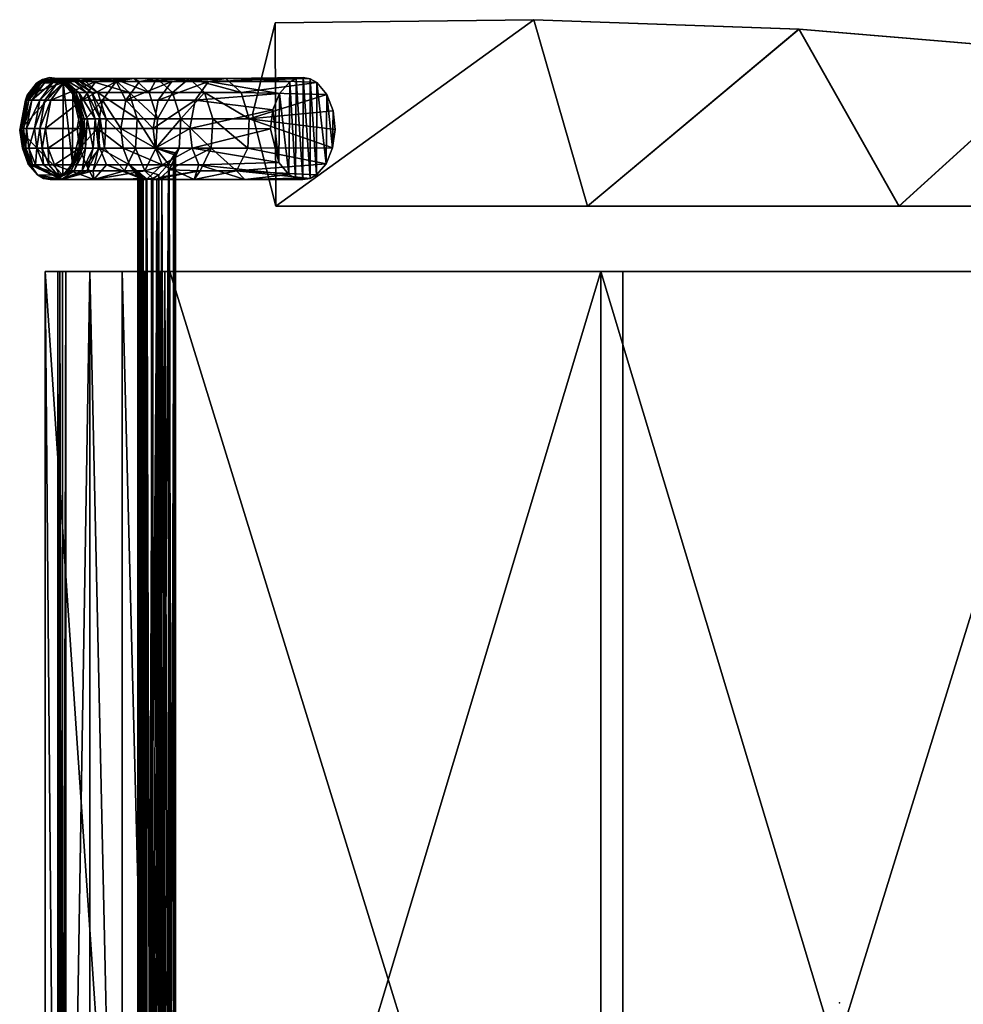
# Model space of a CAD drawing. Extents: x 22 to 148, y 22 to 114.
# Drawn here: x 112 to 124, y 44 to 56 of the extents above; entities that cross this region are included whole.
import ezdxf

# ---------------------------------------------------------------- set-up
doc = ezdxf.new("R2010")
doc.units = 0
doc.header["$LTSCALE"] = 8
doc.header["$MEASUREMENT"] = 0
doc.header["$PDSIZE"] = 5
for name, color, linetype in [('A-FURN', 7, 'Continuous'), ('AFUCH-3-ARLM', 15, 'Continuous'), ('AFUCH-3-BMPT', 4, 'Continuous'), ('AFUCH-3-STFB', 5, 'Continuous'), ('AFUCH-3-SUPT', 4, 'Continuous')]:
    doc.layers.add(name, color=color, linetype=linetype)

# ---------------------------------------------------------------- blocks, each defined once
blk = doc.blocks.new('3_NSIGJFS')
blk.add_point((0, 0))
at = {"layer": 'AFUCH-3-ARLM'}
mesh = blk.add_polyface(dxfattribs=at)
corners = [(-12.048, -3.745, 26.592), (-9.764, -3.087, 26.594), (-11.934, -0.498, 26.471), (-9.764, -6.906, 25.896), (-12.048, -3.744, 26.092), (-9.764, -3.087, 26.094), (-10.886, -7.193, 25.863), (-12.009, -6.914, 25.895), (-9.281, 6.404, 24.582), (-8.938, 6.321, 24.609), (-9.214, 5.996, 24.709), (-9.357, 6.542, 24.538), (-8.938, 6.775, 24.462), (-9.444, 6.615, 24.514), (-9.399, 6.587, 24.523), (-9.455, 5.38, 24.889), (-8.938, 5.405, 24.882), (-9.505, 5.376, 24.891), (-9.409, 5.406, 24.882), (-9.365, 5.45, 24.87), (-9.287, 5.589, 24.83), (-8.938, 5.864, 24.749), (-9.249, 5.28, 24.917), (-9.6, 6.566, 24.53), (-9.679, 6.441, 24.57), (-11.223, 6.053, 24.692), (-9.737, 6.262, 24.627), (-9.752, 5.834, 24.758), (-9.637, 5.484, 24.86), (-9.553, 5.396, 24.885), (-9.498, 5.075, 24.974), (-9.676, 4.802, 25.047), (-9.764, 4.487, 25.127), (-11.656, 2.812, 25.501), (-9.764, 0.729, 25.836), (-11.934, -0.495, 25.969), (-12.009, -6.914, 26.398), (-10.886, -7.193, 26.366), (-9.764, -6.906, 26.399), (-8.938, 5.405, 25.402), (-8.938, 5.864, 25.27), (-8.938, 6.321, 25.133), (-8.938, 6.775, 24.988), (-11.223, 6.053, 25.214), (-11.656, 2.81, 26.01), (-9.764, 4.487, 25.643), (-9.764, 0.728, 26.34), (-9.676, 4.802, 25.563), (-9.498, 5.075, 25.492), (-9.249, 5.28, 25.436), (-9.488, 6.601, 24.584), (-9.503, 6.597, 24.595), (-9.519, 6.591, 24.602), (-9.553, 6.581, 24.592), (-9.537, 6.586, 24.6), (-9.231, 6.207, 24.641)]
mesh.append_faces([[corners[k] for k in face] for face in [(9, 41, 21, 21), (21, 40, 16, 16), (53, 43, 54, 54), (54, 42, 52, 52), (34, 46, 5, 5)]], dxfattribs={"vtx0": -1, "vtx1": -1, "vtx2": -1})
mesh.append_faces([[corners[k] for k in face] for face in [(39, 16, 40, 40), (12, 42, 9, 9), (12, 13, 42, 42), (3, 5, 38, 38), (32, 45, 34, 34)]], dxfattribs={"vtx1": -1, "vtx2": -1})
mesh.append_faces([[corners[k] for k in face] for face in [(42, 41, 9, 9), (41, 40, 21, 21), (13, 50, 42, 42), (50, 51, 42, 42), (51, 52, 42, 42), (53, 23, 43, 43), (43, 42, 54, 54), (45, 46, 34, 34), (46, 1, 5, 5), (1, 38, 5, 5)]], dxfattribs={"vtx1": -1, "vtx2": -1, "vtx3": -1})
mesh.append_faces([[corners[k] for k in face] for face in [(0, 1, 2, 2), (3, 4, 5, 5), (6, 7, 3, 3), (7, 4, 3, 3), (8, 9, 10, 10), (8, 11, 9, 9), (9, 11, 12, 12), (13, 12, 14, 14), (14, 12, 11, 11), (15, 16, 17, 17), (15, 18, 16, 16), (18, 19, 16, 16), (19, 20, 16, 16), (16, 20, 21, 21), (9, 21, 10, 10), (10, 21, 20, 20), (16, 22, 17, 17), (23, 24, 25, 25), (24, 26, 25, 25), (26, 27, 25, 25), (27, 28, 25, 25), (28, 29, 25, 25), (25, 29, 30, 30), (25, 30, 31, 31), (25, 31, 32, 32), (25, 32, 33, 33), (22, 30, 17, 17), (32, 34, 33, 33), (33, 34, 35, 35), (4, 35, 5, 5), (5, 35, 34, 34), (17, 30, 29, 29), (36, 7, 37, 37), (7, 6, 37, 37), (38, 37, 3, 3), (37, 6, 3, 3), (42, 43, 41, 41), (44, 45, 43, 43), (45, 44, 46, 46), (1, 0, 38, 38), (37, 38, 36, 36), (36, 38, 0, 0), (1, 46, 2, 2), (2, 46, 44, 44), (45, 47, 43, 43), (47, 48, 43, 43), (48, 49, 43, 43), (49, 39, 43, 43), (39, 40, 43, 43), (40, 41, 43, 43), (25, 33, 43, 43), (43, 33, 44, 44), (4, 2, 35, 35), (2, 4, 0, 0), (36, 0, 7, 7), (7, 0, 4, 4), (2, 44, 35, 35), (35, 44, 33, 33), (32, 31, 45, 45), (45, 31, 47, 47), (22, 48, 30, 30), (48, 22, 49, 49), (39, 49, 16, 16), (16, 49, 22, 22), (48, 47, 30, 30), (30, 47, 31, 31), (8, 10, 55, 55)]], dxfattribs={"vtx2": -1})
mesh.append_faces([[corners[k] for k in face] for face in [(23, 25, 43, 43)]], dxfattribs={"vtx2": -1, "vtx3": -1})
mesh = blk.add_polyface(dxfattribs=at)
corners = [(-11.144, -6.862, 25.901), (-10.15, -6.746, 25.914), (-11.285, -6.735, 25.915), (-10.297, -6.87, 25.9), (-10.712, -6.971, 25.889), (-10.942, -6.943, 25.892), (-10.701, -6.18, 25.969), (-10.931, -6.205, 25.967), (-10.477, -6.21, 25.966), (-10.283, -6.288, 25.959), (-11.277, -6.405, 25.948), (-10.146, -6.409, 25.948), (-11.133, -6.283, 25.96), (-10.104, -6.487, 25.94), (-11.338, -6.572, 25.932), (-10.088, -6.575, 25.931), (-11.322, -6.485, 25.94), (-11.324, -6.658, 25.923), (-10.105, -6.664, 25.922)]
mesh.append_faces([[corners[k] for k in face] for face in [(0, 1, 2, 2), (1, 0, 3, 3), (4, 3, 5, 5), (5, 3, 0, 0), (6, 7, 8, 8), (9, 10, 11, 11), (10, 9, 12, 12), (7, 12, 8, 8), (8, 12, 9, 9), (13, 14, 15, 15), (14, 13, 16, 16), (10, 16, 11, 11), (11, 16, 13, 13), (14, 17, 15, 15), (15, 17, 18, 18), (1, 18, 2, 2), (2, 18, 17, 17)]], dxfattribs={"vtx2": -1})
at = {"layer": 'AFUCH-3-BMPT'}
mesh = blk.add_polyface(dxfattribs=at)
corners = [(-10.931, -6.205, 25.967), (-10.835, -7.231, 21.179), (-11.133, -6.283, 25.96), (-10.701, -6.18, 25.969), (-10.477, -6.21, 25.966), (-10.474, -7.251, 21.183), (-10.835, -7.677, 18.744), (-11.155, -7.778, 18.762), (-11.338, -6.572, 25.932), (-11.326, -7.519, 21.238), (-11.324, -6.658, 25.923), (-11.322, -6.485, 25.94), (-11.277, -6.405, 25.948), (-11.155, -7.331, 21.2), (-11.326, -7.967, 18.797), (-11.144, -6.862, 25.901), (-11.061, -7.896, 21.316), (-10.942, -6.943, 25.892), (-11.291, -7.731, 21.282), (-10.712, -6.971, 25.889), (-10.474, -7.93, 21.323), (-10.297, -6.87, 25.9), (-10.713, -7.958, 21.329), (-10.088, -7.905, 19.575), (-10.194, -7.834, 18.772), (-10.194, -7.387, 21.211), (-10.088, -7.286, 22.763), (-10.088, -6.575, 25.931), (-10.105, -6.664, 25.922), (-10.15, -6.746, 25.914), (-10.271, -7.85, 21.307), (-11.285, -6.735, 25.915), (-10.146, -6.409, 25.948), (-10.283, -6.288, 25.959), (-10.104, -6.487, 25.94), (-10.474, -7.698, 18.747)]
mesh.append_faces([[corners[k] for k in face] for face in [(0, 1, 2, 2), (0, 3, 1, 1), (3, 4, 1, 1), (1, 4, 5, 5), (1, 5, 6, 6), (1, 6, 7, 7), (8, 9, 10, 10), (8, 11, 9, 9), (11, 12, 9, 9), (9, 12, 13, 13), (9, 13, 14, 14), (15, 16, 17, 17), (16, 15, 18, 18), (19, 20, 21, 21), (20, 19, 22, 22), (23, 24, 25, 25), (23, 25, 26, 26), (27, 28, 26, 26), (28, 29, 26, 26), (26, 29, 30, 30), (20, 30, 21, 21), (16, 22, 17, 17), (15, 31, 18, 18), (9, 18, 10, 10), (1, 7, 13, 13), (1, 13, 2, 2), (32, 25, 33, 33), (32, 34, 25, 25), (27, 26, 34, 34), (34, 26, 25, 25), (35, 6, 5, 5), (35, 5, 25, 25), (35, 25, 24, 24), (7, 14, 13, 13), (29, 21, 30, 30), (17, 22, 19, 19), (31, 10, 18, 18), (2, 13, 12, 12), (33, 25, 5, 5), (33, 5, 4, 4)]], dxfattribs={"vtx2": -1})
mesh = blk.add_polyface(dxfattribs=at)
corners = [(-10.147, -8.338, 15.917), (-10.194, -8.513, 14.289), (-10.277, -8.22, 15.967), (-10.309, -8.159, 16.255), (-10.474, -8.091, 16.302), (-10.21, -8.214, 16.323), (-10.398, -8.134, 16.168), (-10.412, -8.134, 16.14), (-10.417, -8.136, 16.111), (-10.474, -8.376, 14.269), (-10.835, -8.071, 16.296), (-10.474, -7.698, 18.747), (-10.411, -8.142, 16.084), (-10.393, -8.153, 16.055), (-11.326, -7.519, 21.238), (-11.326, -7.967, 18.797), (-11.291, -8.18, 18.836), (-11.061, -7.896, 21.316), (-11.291, -7.731, 21.282), (-11.061, -8.346, 18.866), (-10.713, -8.408, 18.878), (-10.474, -7.93, 21.323), (-10.713, -7.958, 21.329), (-10.474, -8.38, 18.872), (-10.271, -8.3, 18.858), (-10.088, -8.431, 16.37), (-10.098, -8.365, 16.38), (-10.088, -7.905, 19.575), (-10.194, -7.834, 18.772), (-10.124, -8.304, 16.372), (-10.094, -8.486, 16.346), (-10.088, -7.286, 22.763), (-10.271, -7.85, 21.307), (-11.291, -8.577, 16.371), (-11.155, -7.778, 18.762), (-11.155, -8.172, 16.31), (-11.326, -8.362, 16.339), (-10.835, -7.677, 18.744), (-10.835, -8.355, 14.266)]
mesh.append_faces([[corners[k] for k in face] for face in [(0, 1, 2, 2), (3, 4, 5, 5), (3, 6, 4, 4), (6, 7, 4, 4), (7, 8, 4, 4), (4, 8, 9, 9), (4, 9, 10, 10), (4, 10, 11, 11), (4, 11, 5, 5), (8, 12, 9, 9), (12, 13, 9, 9), (1, 9, 2, 2), (14, 15, 16, 16), (17, 18, 19, 19), (17, 19, 20, 20), (21, 22, 23, 23), (21, 23, 24, 24), (25, 26, 27, 27), (27, 26, 28, 28), (26, 29, 28, 28), (25, 27, 30, 30), (31, 32, 27, 27), (21, 24, 32, 32), (17, 20, 22, 22), (14, 16, 18, 18), (24, 30, 27, 27), (24, 27, 32, 32), (20, 23, 22, 22), (16, 15, 33, 33), (16, 19, 18, 18), (15, 34, 35, 35), (15, 35, 36, 36), (11, 10, 37, 37), (11, 28, 5, 5), (34, 37, 10, 10), (34, 10, 35, 35), (29, 5, 28, 28), (35, 10, 38, 38), (13, 2, 9, 9), (10, 9, 38, 38)]], dxfattribs={"vtx2": -1})
mesh = blk.add_polyface(dxfattribs=at)
corners = [(-10.713, -8.408, 18.878), (-11.061, -8.346, 18.866), (-11.061, -8.743, 16.395), (-10.713, -8.806, 16.403), (-11.291, -8.18, 18.836), (-11.291, -8.577, 16.371), (-11.326, -7.967, 18.797), (-11.326, -8.362, 16.339), (-11.155, -8.172, 16.31), (-10.835, -8.355, 14.266), (-11.155, -8.457, 14.281), (-11.326, -8.647, 14.308), (-11.291, -8.861, 14.338), (-11.061, -9.028, 14.362), (-10.713, -9.09, 14.371), (-10.474, -8.376, 14.269), (-10.835, -8.603, 12.229), (-11.155, -8.704, 12.241), (-11.326, -8.895, 12.265), (-11.291, -9.11, 12.291), (-11.061, -9.277, 12.312), (-10.713, -9.34, 12.32), (-10.474, -8.624, 12.231), (-10.474, -9.007, 8.144), (-10.835, -8.986, 8.142), (-10.474, -9.079, 7.12), (-10.835, -9.058, 7.118), (-11.155, -9.088, 8.151), (-11.326, -9.279, 8.167), (-11.155, -9.16, 7.126), (-11.291, -9.495, 8.186), (-10.835, -9.219, 4.044), (-11.155, -9.321, 4.049), (-10.835, -9.121, 6.094), (-11.155, -9.223, 6.101)]
mesh.append_faces([[corners[k] for k in face] for face in [(0, 1, 2, 2), (0, 2, 3, 3), (1, 4, 2, 2), (4, 5, 2, 2), (6, 7, 5, 5), (8, 9, 10, 10), (8, 10, 7, 7), (5, 7, 11, 11), (5, 11, 12, 12), (5, 12, 2, 2), (3, 2, 13, 13), (3, 13, 14, 14), (9, 15, 16, 16), (9, 16, 17, 17), (9, 17, 10, 10), (7, 10, 11, 11), (11, 10, 18, 18), (11, 18, 19, 19), (11, 19, 12, 12), (2, 12, 13, 13), (13, 12, 20, 20), (13, 21, 14, 14), (22, 23, 24, 24), (22, 24, 16, 16), (23, 25, 26, 26), (23, 26, 24, 24), (17, 16, 27, 27), (17, 27, 28, 28), (17, 28, 18, 18), (17, 18, 10, 10), (27, 24, 29, 29), (19, 20, 12, 12), (28, 30, 18, 18), (24, 27, 16, 16), (31, 32, 33, 33), (32, 34, 33, 33), (33, 34, 26, 26), (34, 29, 26, 26), (24, 26, 29, 29)]], dxfattribs={"vtx2": -1})
mesh = blk.add_polyface(dxfattribs=at)
corners = [(-10.147, -8.338, 15.917), (-10.103, -8.415, 15.921), (-10.194, -8.513, 14.289), (-10.088, -8.493, 15.954), (-10.088, -9.137, 10.657), (-10.271, -8.982, 14.355), (-10.097, -8.547, 16.003), (-10.113, -8.582, 16.065), (-10.127, -8.597, 16.134), (-10.271, -8.698, 16.383), (-10.474, -9.062, 14.367), (-10.271, -9.231, 12.306), (-10.129, -8.591, 16.202), (-10.121, -8.568, 16.261), (-10.107, -8.532, 16.309), (-10.194, -8.761, 12.248), (-10.474, -8.624, 12.231), (-10.474, -8.376, 14.269), (-10.094, -8.486, 16.346), (-10.271, -8.3, 18.858), (-10.474, -8.38, 18.872), (-10.474, -8.778, 16.397), (-10.713, -8.408, 18.878), (-10.713, -8.806, 16.403), (-10.713, -9.09, 14.371), (-10.474, -9.311, 12.316), (-10.474, -9.007, 8.144), (-10.835, -8.603, 12.229), (-10.194, -9.144, 8.156), (-10.474, -9.079, 7.12), (-10.474, -9.24, 4.045), (-10.835, -9.219, 4.044), (-10.474, -9.142, 6.095), (-10.835, -9.121, 6.094), (-10.835, -9.058, 7.118), (-10.194, -9.217, 7.13), (-10.194, -9.28, 6.105)]
mesh.append_faces([[corners[k] for k in face] for face in [(0, 1, 2, 2), (3, 4, 1, 1), (3, 5, 4, 4), (3, 6, 5, 5), (6, 7, 5, 5), (7, 8, 5, 5), (5, 8, 9, 9), (5, 9, 10, 10), (5, 10, 11, 11), (5, 11, 4, 4), (8, 12, 9, 9), (12, 13, 9, 9), (13, 14, 9, 9), (2, 4, 15, 15), (2, 15, 16, 16), (2, 16, 17, 17), (14, 18, 9, 9), (19, 20, 21, 21), (19, 21, 9, 9), (19, 9, 18, 18), (20, 22, 23, 23), (20, 23, 21, 21), (23, 24, 21, 21), (10, 9, 21, 21), (10, 21, 24, 24), (10, 24, 25, 25), (10, 25, 11, 11), (16, 15, 26, 26), (16, 27, 17, 17), (26, 28, 29, 29), (28, 26, 15, 15), (28, 15, 4, 4), (4, 2, 1, 1), (30, 31, 32, 32), (31, 33, 32, 32), (33, 34, 29, 29), (33, 29, 32, 32), (35, 36, 32, 32), (35, 32, 29, 29), (35, 29, 28, 28)]], dxfattribs={"vtx2": -1})
mesh = blk.add_polyface(dxfattribs=at)
corners = [(-11.134, -9.392, 0), (-10.282, -9.398, 0), (-11.279, -9.51, 0), (-10.835, -9.295, 0.966), (-10.712, -9.294, 0), (-11.155, -9.398, 0.968), (-10.835, -9.279, 1.992), (-11.324, -9.59, 0), (-11.326, -9.589, 0.972), (-11.338, -9.679, 0), (-11.291, -9.806, 0.977), (-11.326, -9.573, 2.001), (-11.155, -9.381, 1.995), (-11.061, -9.028, 14.362), (-11.061, -9.277, 12.312), (-10.713, -9.34, 12.32), (-11.155, -9.088, 8.151), (-11.155, -9.16, 7.126), (-11.326, -9.352, 7.141), (-11.326, -9.279, 8.167), (-11.291, -9.11, 12.291), (-11.326, -8.895, 12.265), (-11.291, -9.495, 8.186), (-11.061, -9.663, 8.2), (-11.291, -9.568, 7.157), (-11.061, -9.735, 7.17), (-10.713, -9.726, 8.206), (-10.835, -9.219, 4.044), (-10.835, -9.253, 3.018), (-11.155, -9.356, 3.022), (-11.155, -9.321, 4.049), (-11.326, -9.513, 4.058), (-11.155, -9.223, 6.101), (-11.291, -9.729, 4.069), (-11.326, -9.415, 6.114), (-11.326, -9.548, 3.03), (-11.291, -9.631, 6.128), (-11.291, -9.79, 2.008)]
mesh.append_faces([[corners[k] for k in face] for face in [(0, 1, 2, 2)]], dxfattribs={"vtx0": -1, "vtx1": -1, "vtx2": -1})
mesh.append_faces([[corners[k] for k in face] for face in [(0, 3, 4, 4), (3, 0, 5, 5), (3, 5, 6, 6), (7, 8, 2, 2), (7, 9, 8, 8), (8, 10, 11, 11), (8, 11, 12, 12), (8, 12, 5, 5), (8, 5, 2, 2), (13, 14, 15, 15), (16, 17, 18, 18), (16, 18, 19, 19), (20, 21, 22, 22), (20, 22, 23, 23), (20, 23, 14, 14), (22, 19, 24, 24), (22, 24, 25, 25), (15, 14, 26, 26), (23, 26, 14, 14), (27, 28, 29, 29), (27, 29, 30, 30), (30, 31, 32, 32), (31, 33, 34, 34), (31, 34, 32, 32), (31, 30, 35, 35), (33, 36, 34, 34), (34, 36, 18, 18), (34, 18, 17, 17), (34, 17, 32, 32), (11, 37, 35, 35), (11, 35, 29, 29), (11, 29, 12, 12), (0, 2, 5, 5), (6, 5, 12, 12), (6, 12, 28, 28), (36, 24, 18, 18), (19, 18, 24, 24), (12, 29, 28, 28), (29, 35, 30, 30)]], dxfattribs={"vtx2": -1})
mesh = blk.add_polyface(dxfattribs=at)
corners = [(-11.134, -9.392, 0), (-10.712, -9.294, 0), (-10.282, -9.398, 0), (-10.088, -9.669, 0), (-10.103, -9.751, 0), (-10.103, -9.588, 0), (-10.145, -9.825, 0), (-10.143, -9.516, 0), (-11.279, -9.51, 0), (-10.088, -9.53, 5.335), (-10.194, -9.144, 8.156), (-10.088, -9.137, 10.657), (-10.194, -9.413, 3.024), (-10.194, -9.454, 0.969), (-10.474, -9.316, 0.966), (-10.194, -9.438, 1.997), (-10.835, -9.295, 0.966), (-10.835, -9.279, 1.992), (-10.474, -9.3, 1.993), (-10.271, -9.616, 8.196), (-10.474, -9.275, 3.019), (-10.194, -9.378, 4.052), (-10.194, -9.28, 6.105), (-10.194, -9.217, 7.13), (-10.474, -9.311, 12.316), (-10.713, -9.09, 14.371), (-10.713, -9.34, 12.32), (-10.474, -9.697, 8.203), (-10.271, -9.231, 12.306), (-10.713, -9.726, 8.206), (-10.271, -9.689, 7.167), (-10.474, -9.24, 4.045), (-10.474, -9.142, 6.095), (-10.835, -9.219, 4.044), (-10.835, -9.253, 3.018)]
mesh.append_faces([[corners[k] for k in face] for face in [(5, 6, 7, 7)]], dxfattribs={"vtx0": -1, "vtx1": -1, "vtx2": -1})
mesh.append_faces([[corners[k] for k in face] for face in [(3, 4, 5, 5)]], dxfattribs={"vtx1": -1, "vtx2": -1})
mesh.append_faces([[corners[k] for k in face] for face in [(2, 7, 8, 8)]], dxfattribs={"vtx1": -1, "vtx2": -1, "vtx3": -1})
mesh.append_faces([[corners[k] for k in face] for face in [(9, 10, 11, 11), (3, 5, 9, 9), (7, 12, 5, 5), (2, 13, 7, 7), (13, 2, 14, 14), (13, 14, 15, 15), (13, 15, 7, 7), (16, 17, 18, 18), (16, 18, 14, 14), (16, 14, 1, 1), (11, 19, 9, 9), (12, 7, 15, 15), (12, 15, 18, 18), (12, 18, 20, 20), (12, 20, 21, 21), (12, 21, 5, 5), (9, 5, 21, 21), (9, 21, 22, 22), (9, 22, 23, 23), (9, 23, 10, 10), (24, 25, 26, 26), (24, 26, 27, 27), (24, 27, 19, 19), (24, 19, 28, 28), (19, 11, 28, 28), (26, 29, 27, 27), (9, 19, 30, 30), (21, 31, 22, 22), (31, 32, 22, 22), (21, 20, 31, 31), (33, 31, 34, 34), (17, 34, 20, 20), (17, 20, 18, 18), (2, 1, 14, 14), (15, 14, 18, 18), (20, 34, 31, 31)]], dxfattribs={"vtx2": -1})
mesh.append_faces([[corners[k] for k in face] for face in [(0, 1, 2, 2)]], dxfattribs={"vtx2": -1, "vtx3": -1})
mesh = blk.add_polyface(dxfattribs=at)
corners = [(-11.123, -9.952, 0), (-11.279, -9.51, 0), (-10.693, -10.044, 0), (-11.27, -9.84, 0), (-11.317, -9.765, 0), (-11.338, -9.679, 0), (-11.324, -9.59, 0), (-10.143, -9.516, 0), (-11.326, -9.589, 0.972), (-11.291, -9.806, 0.977), (-11.061, -9.974, 0.981), (-11.291, -9.495, 8.186), (-11.061, -9.735, 7.17), (-11.061, -9.663, 8.2), (-10.713, -9.726, 8.206), (-10.713, -9.798, 7.175), (-11.326, -9.513, 4.058), (-11.326, -9.548, 3.03), (-11.291, -9.764, 3.039), (-11.291, -9.729, 4.069), (-11.061, -9.897, 4.077), (-11.291, -9.631, 6.128), (-10.713, -9.96, 4.08), (-11.061, -9.799, 6.14), (-11.061, -9.932, 3.045), (-10.713, -9.996, 3.048), (-10.713, -9.862, 6.144), (-11.291, -9.568, 7.157), (-10.713, -10.038, 0.982), (-11.061, -9.958, 2.013), (-11.291, -9.79, 2.008), (-10.713, -10.021, 2.015), (-11.326, -9.573, 2.001)]
mesh.append_faces([[corners[k] for k in face] for face in [(0, 1, 2, 2)]], dxfattribs={"vtx0": -1, "vtx1": -1, "vtx2": -1})
mesh.append_faces([[corners[k] for k in face] for face in [(7, 2, 1, 1)]], dxfattribs={"vtx0": -1, "vtx1": -1, "vtx2": -1, "vtx3": -1})
mesh.append_faces([[corners[k] for k in face] for face in [(5, 6, 4, 4)]], dxfattribs={"vtx1": -1, "vtx2": -1})
mesh.append_faces([[corners[k] for k in face] for face in [(0, 3, 1, 1), (3, 4, 1, 1), (6, 1, 4, 4)]], dxfattribs={"vtx1": -1, "vtx2": -1, "vtx3": -1})
mesh.append_faces([[corners[k] for k in face] for face in [(8, 5, 9, 9), (5, 4, 9, 9), (4, 3, 9, 9), (2, 10, 0, 0), (11, 12, 13, 13), (14, 13, 15, 15), (16, 17, 18, 18), (16, 18, 19, 19), (19, 20, 21, 21), (20, 22, 23, 23), (20, 23, 21, 21), (20, 19, 24, 24), (20, 24, 25, 25), (20, 25, 22, 22), (22, 26, 23, 23), (23, 26, 12, 12), (23, 12, 27, 27), (23, 27, 21, 21), (10, 28, 29, 29), (10, 29, 30, 30), (10, 30, 9, 9), (10, 9, 0, 0), (29, 28, 31, 31), (29, 31, 24, 24), (29, 24, 18, 18), (29, 18, 30, 30), (3, 0, 9, 9), (32, 9, 30, 30), (26, 15, 12, 12), (13, 12, 15, 15), (30, 18, 17, 17), (18, 24, 19, 19), (31, 25, 24, 24)]], dxfattribs={"vtx2": -1})
mesh = blk.add_polyface(dxfattribs=at)
corners = [(-10.103, -9.751, 0), (-10.145, -9.825, 0), (-10.103, -9.588, 0), (-10.279, -9.939, 0), (-10.143, -9.516, 0), (-10.693, -10.044, 0), (-10.474, -10.009, 0.982), (-10.271, -9.928, 0.98), (-10.474, -9.993, 2.014), (-10.713, -10.021, 2.015), (-10.713, -10.038, 0.982), (-10.088, -9.669, 0), (-10.088, -9.53, 5.335), (-10.271, -9.912, 2.012), (-10.474, -9.967, 3.047), (-10.713, -9.996, 3.048), (-10.271, -9.886, 3.044), (-10.271, -9.851, 4.075), (-10.474, -9.932, 4.079), (-10.713, -9.726, 8.206), (-10.713, -9.798, 7.175), (-10.474, -9.77, 7.173), (-10.474, -9.697, 8.203), (-10.271, -9.689, 7.167), (-10.271, -9.752, 6.137), (-10.271, -9.616, 8.196), (-10.713, -9.96, 4.08), (-10.713, -9.862, 6.144), (-10.474, -9.833, 6.142), (-11.061, -9.974, 0.981)]
mesh.append_faces([[corners[k] for k in face] for face in [(0, 1, 2, 2), (1, 3, 4, 4), (3, 5, 4, 4)]], dxfattribs={"vtx1": -1, "vtx2": -1, "vtx3": -1})
mesh.append_faces([[corners[k] for k in face] for face in [(3, 6, 5, 5), (6, 3, 7, 7), (6, 7, 8, 8), (6, 8, 9, 9), (6, 9, 10, 10), (6, 10, 5, 5), (0, 11, 1, 1), (11, 12, 1, 1), (8, 7, 13, 13), (8, 13, 14, 14), (8, 14, 15, 15), (8, 15, 9, 9), (16, 12, 17, 17), (16, 17, 18, 18), (16, 18, 14, 14), (16, 14, 13, 13), (16, 13, 12, 12), (19, 20, 21, 21), (19, 21, 22, 22), (12, 23, 24, 24), (12, 24, 17, 17), (25, 22, 23, 23), (26, 18, 27, 27), (18, 17, 28, 28), (18, 28, 27, 27), (15, 14, 26, 26), (1, 12, 13, 13), (1, 13, 7, 7), (1, 7, 3, 3), (17, 24, 28, 28), (28, 24, 21, 21), (28, 21, 20, 20), (28, 20, 27, 27), (14, 18, 26, 26), (29, 5, 10, 10), (24, 23, 21, 21), (22, 21, 23, 23)]], dxfattribs={"vtx2": -1})
at = {"layer": 'AFUCH-3-STFB'}
mesh = blk.add_polyface(dxfattribs=at)
corners = [(-2.272, 10.909, 16.079), (2.345, 10.909, 16.079), (-4.594, 10.416, 16.146), (0.037, 11.069, 16.056), (-6.858, 9.062, 17.572), (6.931, 9.062, 17.572), (-4.607, 9.911, 17.471), (-8.963, 7.896, 17.697), (-8.963, 2.91, 16.79), (-8.963, 2.493, 18.055), (-8.963, 8.457, 16.382), (-8.963, -9.578, 16.676), (9.037, -9.578, 16.676), (-8.963, -9.553, 16.768), (9.037, -9.553, 16.768), (9.037, -9.478, 16.943), (-8.963, -9.478, 16.943), (9.037, -9.52, 16.858), (-8.963, -9.52, 16.858), (-8.963, -9.731, 15.974), (9.037, -9.731, 15.974), (-8.963, -8.204, 16.46), (-8.963, -2.653, 16.816), (-8.963, -9.184, 17.319), (-8.963, -8.787, 17.582), (-8.963, -8.326, 17.704), (-8.963, -2.923, 18.058), (-8.963, -8.266, 16.445), (-8.963, -8.321, 16.414), (-8.963, -8.365, 16.368), (-8.963, -8.509, 15.708), (9.037, -2.653, 16.816), (9.037, -8.204, 16.46), (9.037, -8.365, 16.368), (9.037, -8.509, 15.708), (9.037, -8.321, 16.414), (9.037, -8.266, 16.445), (9.037, 2.91, 16.79), (9.037, 2.493, 18.055), (9.037, 8.457, 16.382), (9.037, 7.896, 17.697), (9.037, -2.923, 18.058), (9.037, -8.326, 17.704), (9.037, -8.787, 17.582), (9.037, -9.184, 17.319), (0.037, 10.586, 17.384), (-2.281, 10.42, 17.406), (2.355, 10.42, 17.406), (4.68, 9.911, 17.471), (-6.848, 9.59, 16.251), (6.921, 9.59, 16.251), (4.667, 10.416, 16.146)]
mesh.append_faces([[corners[k] for k in face] for face in [(7, 8, 9, 9), (13, 21, 11, 11), (21, 16, 22, 22), (9, 22, 26, 26), (17, 31, 15, 15), (31, 17, 32, 32), (20, 33, 12, 12), (37, 38, 31, 31)]], dxfattribs={"vtx0": -1, "vtx1": -1, "vtx2": -1})
mesh.append_faces([[corners[k] for k in face] for face in [(31, 41, 15, 15)]], dxfattribs={"vtx0": -1, "vtx1": -1, "vtx2": -1, "vtx3": -1})
mesh.append_faces([[corners[k] for k in face] for face in [(32, 14, 12, 12)]], dxfattribs={"vtx0": -1, "vtx2": -1, "vtx3": -1})
mesh.append_faces([[corners[k] for k in face] for face in [(11, 19, 12, 12), (30, 19, 29, 29), (39, 40, 37, 37), (42, 43, 41, 41), (30, 34, 19, 19), (30, 29, 34, 34)]], dxfattribs={"vtx1": -1, "vtx2": -1})
mesh.append_faces([[corners[k] for k in face] for face in [(13, 18, 21, 21), (18, 16, 21, 21), (16, 23, 22, 22), (23, 24, 22, 22), (24, 25, 22, 22), (25, 26, 22, 22), (8, 22, 9, 9), (21, 27, 11, 11), (27, 28, 11, 11), (28, 29, 11, 11), (19, 11, 29, 29), (17, 14, 32, 32), (33, 35, 12, 12), (35, 36, 12, 12), (36, 32, 12, 12), (40, 38, 37, 37), (38, 41, 31, 31), (43, 44, 41, 41), (44, 15, 41, 41)]], dxfattribs={"vtx1": -1, "vtx2": -1, "vtx3": -1})
mesh.append_faces([[corners[k] for k in face] for face in [(0, 1, 2, 2), (0, 3, 1, 1), (4, 5, 6, 6), (11, 12, 13, 13), (12, 14, 13, 13), (15, 16, 17, 17), (16, 18, 17, 17), (14, 17, 13, 13), (17, 18, 13, 13), (5, 4, 40, 40), (4, 7, 40, 40), (26, 38, 9, 9), (25, 42, 26, 26), (42, 41, 26, 26), (41, 38, 26, 26), (38, 40, 9, 9), (45, 46, 47, 47), (47, 46, 48, 48), (5, 48, 6, 6), (6, 48, 46, 46), (40, 7, 9, 9), (49, 50, 10, 10), (50, 49, 51, 51), (1, 51, 2, 2), (2, 51, 49, 49), (50, 39, 10, 10), (39, 37, 10, 10), (10, 37, 8, 8), (32, 21, 31, 31), (21, 22, 31, 31), (22, 8, 31, 31), (31, 8, 37, 37), (1, 3, 45, 45), (1, 45, 47, 47), (1, 47, 51, 51), (2, 46, 0, 0), (46, 2, 6, 6), (10, 4, 49, 49), (10, 7, 4, 4), (4, 6, 49, 49), (49, 6, 2, 2), (46, 45, 0, 0), (47, 48, 51, 51), (51, 48, 50, 50), (40, 39, 5, 5), (39, 50, 5, 5), (5, 50, 48, 48), (45, 3, 0, 0), (16, 15, 23, 23), (15, 44, 23, 23), (44, 43, 23, 23), (23, 43, 24, 24), (25, 24, 42, 42), (42, 24, 43, 43), (33, 29, 35, 35), (29, 28, 35, 35), (21, 32, 27, 27), (32, 36, 27, 27), (36, 35, 27, 27), (35, 28, 27, 27)]], dxfattribs={"vtx2": -1})
mesh.append_faces([[corners[k] for k in face] for face in [(7, 10, 8, 8), (19, 20, 12, 12), (20, 34, 33, 33), (34, 20, 19, 19), (29, 33, 34, 34)]], dxfattribs={"vtx2": -1, "vtx3": -1})
at = {"layer": 'AFUCH-3-SUPT'}
mesh = blk.add_polyface(dxfattribs=at)
corners = [(10.17, -8.547, 16.003), (-10.097, -8.547, 16.003), (10.162, -8.493, 15.954), (10.186, -8.582, 16.065), (10.2, -8.597, 16.134), (-10.127, -8.597, 16.134), (10.202, -8.591, 16.202), (10.194, -8.568, 16.261), (-10.121, -8.568, 16.261), (10.18, -8.532, 16.309), (10.167, -8.486, 16.346), (-10.094, -8.486, 16.346), (10.162, -8.431, 16.37), (10.171, -8.365, 16.38), (-10.098, -8.365, 16.38), (-10.124, -8.304, 16.372), (10.198, -8.304, 16.372), (-10.088, -8.431, 16.37), (-10.107, -8.532, 16.309), (-10.129, -8.591, 16.202), (-10.113, -8.582, 16.065), (-10.088, -8.493, 15.954), (10.177, -8.415, 15.921), (-10.147, -8.338, 15.917), (10.221, -8.338, 15.917), (-10.103, -8.415, 15.921), (10.466, -8.153, 16.055), (-10.393, -8.153, 16.055), (10.484, -8.142, 16.084), (10.35, -8.22, 15.967), (-10.277, -8.22, 15.967), (10.383, -8.159, 16.255), (-10.21, -8.214, 16.323), (10.283, -8.214, 16.323), (10.472, -8.134, 16.168), (-10.398, -8.134, 16.168), (10.486, -8.134, 16.14), (10.49, -8.136, 16.111), (-10.417, -8.136, 16.111), (-10.411, -8.142, 16.084), (-10.412, -8.134, 16.14), (-10.309, -8.159, 16.255)]
mesh.append_faces([[corners[k] for k in face] for face in [(0, 1, 2, 2), (0, 3, 1, 1), (4, 5, 3, 3), (4, 6, 5, 5), (7, 8, 6, 6), (7, 9, 8, 8), (10, 11, 9, 9), (10, 12, 11, 11), (13, 14, 12, 12), (14, 13, 15, 15), (13, 16, 15, 15), (14, 17, 12, 12), (11, 18, 9, 9), (18, 8, 9, 9), (8, 19, 6, 6), (19, 5, 6, 6), (5, 20, 3, 3), (20, 1, 3, 3), (1, 21, 2, 2), (22, 23, 24, 24), (23, 22, 25, 25), (21, 25, 2, 2), (2, 25, 22, 22), (26, 27, 28, 28), (26, 29, 27, 27), (27, 29, 30, 30), (23, 30, 24, 24), (24, 30, 29, 29), (31, 32, 33, 33), (34, 35, 31, 31), (34, 36, 35, 35), (37, 38, 36, 36), (38, 37, 39, 39), (27, 39, 28, 28), (28, 39, 37, 37), (38, 40, 36, 36), (40, 35, 36, 36), (35, 41, 31, 31), (41, 32, 31, 31), (32, 15, 33, 33), (12, 17, 11, 11), (15, 16, 33, 33)]], dxfattribs={"vtx2": -1})

msp = doc.modelspace()

# ---------------------------------------------------------------- block references
at = {"layer": 'A-FURN', "rotation": 270}
msp.add_blockref('3_NSIGJFS', (122.392, 43.625), dxfattribs=at)

doc.saveas('drawing.dxf')
